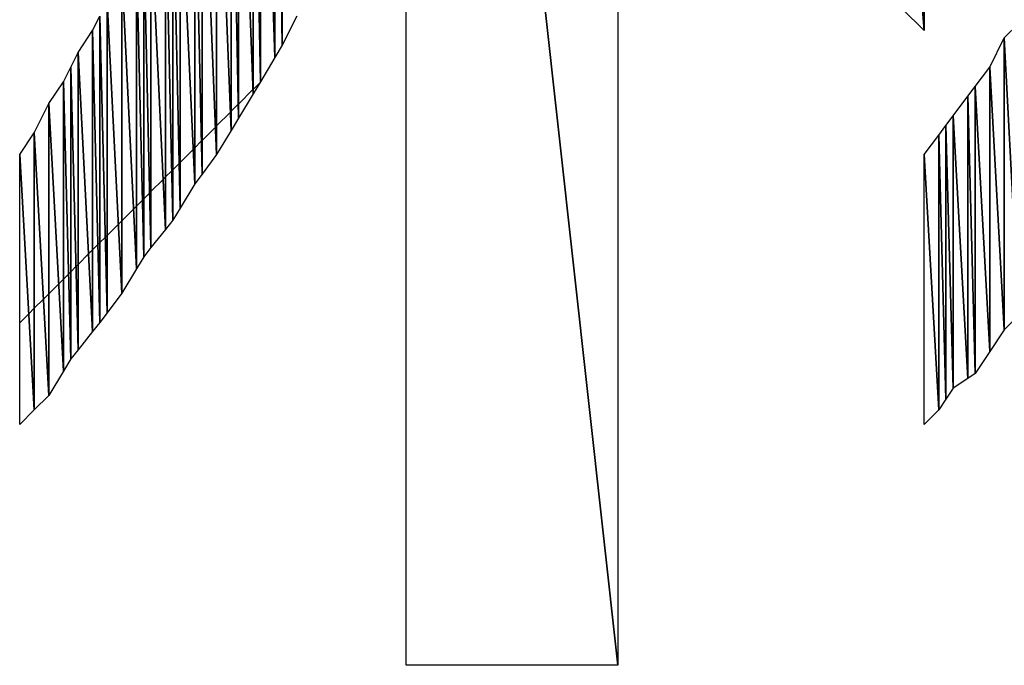
# Model space of a CAD drawing. Units: millimetres. Extents: x 10 to 410, y 10 to 287.
# Drawn here: x 331 to 334, y 24 to 27 of the extents above; entities that cross this region are included whole.
import ezdxf

# ---------------------------------------------------------------- set-up
doc = ezdxf.new("R2010")
doc.units = ezdxf.units.MM
doc.layers.add('MOJI', color=6, linetype='Continuous')

# ---------------------------------------------------------------- blocks, each defined once
blk = doc.blocks.new('SW_HATCH_657')
at = {"color": 0, "linetype": 'Continuous', "lineweight": 18}
blk.add_line((0, 0), (-0.0312, -0.0312), dxfattribs=at)
blk = doc.blocks.new('SW_HATCH_658')
at = {"color": 0, "linetype": 'Continuous', "lineweight": 18}
blk.add_line((0, 0), (-0.0188, -0.0188), dxfattribs=at)
blk = doc.blocks.new('SW_HATCH_659')
at = {"color": 0, "linetype": 'Continuous', "lineweight": 18}
blk.add_line((0, 0), (-0.0317, -0.0317), dxfattribs=at)
blk = doc.blocks.new('SW_HATCH_660')
at = {"color": 0, "linetype": 'Continuous', "lineweight": 18}
blk.add_line((0, 0), (-0.0183, -0.0183), dxfattribs=at)
blk = doc.blocks.new('SW_HATCH_661')
at = {"color": 0, "linetype": 'Continuous', "lineweight": 18}
blk.add_line((0, 0), (-0.0337, -0.0337), dxfattribs=at)
blk = doc.blocks.new('SW_HATCH_662')
at = {"color": 0, "linetype": 'Continuous', "lineweight": 18}
blk.add_line((0, 0), (-0.0163, -0.0163), dxfattribs=at)
blk = doc.blocks.new('SW_HATCH_663')
at = {"color": 0, "linetype": 'Continuous', "lineweight": 18}
blk.add_line((0, 0), (-0.0173, -0.0173), dxfattribs=at)
blk = doc.blocks.new('SW_HATCH_664')
at = {"color": 0, "linetype": 'Continuous', "lineweight": 18}
blk.add_line((0, 0), (-0.0077, -0.0077), dxfattribs=at)
blk = doc.blocks.new('SW_HATCH_665')
at = {"color": 0, "linetype": 'Continuous', "lineweight": 18}
blk.add_line((0, 0), (-0.0176, -0.0176), dxfattribs=at)
blk = doc.blocks.new('SW_HATCH_666')
at = {"color": 0, "linetype": 'Continuous', "lineweight": 18}
blk.add_line((0, 0), (-0.0074, -0.0074), dxfattribs=at)
blk = doc.blocks.new('SW_HATCH_667')
at = {"color": 0, "linetype": 'Continuous', "lineweight": 18}
blk.add_line((0, 0), (-0.0361, -0.0361), dxfattribs=at)
blk = doc.blocks.new('SW_HATCH_668')
at = {"color": 0, "linetype": 'Continuous', "lineweight": 18}
blk.add_line((0, 0), (-0.0139, -0.0139), dxfattribs=at)
blk = doc.blocks.new('SW_HATCH_669')
at = {"color": 0, "linetype": 'Continuous', "lineweight": 18}
blk.add_line((0, 0), (-0.0183, -0.0183), dxfattribs=at)
blk = doc.blocks.new('SW_HATCH_670')
at = {"color": 0, "linetype": 'Continuous', "lineweight": 18}
blk.add_line((0, 0), (-0.0067, -0.0067), dxfattribs=at)
blk = doc.blocks.new('SW_HATCH_671')
at = {"color": 0, "linetype": 'Continuous', "lineweight": 18}
blk.add_line((0, 0), (-0.0186, -0.0186), dxfattribs=at)
blk = doc.blocks.new('SW_HATCH_672')
at = {"color": 0, "linetype": 'Continuous', "lineweight": 18}
blk.add_line((0, 0), (-0.0064, -0.0064), dxfattribs=at)
blk = doc.blocks.new('SW_HATCH_673')
at = {"color": 0, "linetype": 'Continuous', "lineweight": 18}
blk.add_line((0, 0), (-0.0382, -0.0382), dxfattribs=at)
blk = doc.blocks.new('SW_HATCH_674')
at = {"color": 0, "linetype": 'Continuous', "lineweight": 18}
blk.add_line((0, 0), (-0.0118, -0.0118), dxfattribs=at)
blk = doc.blocks.new('SW_HATCH_675')
at = {"color": 0, "linetype": 'Continuous', "lineweight": 18}
blk.add_line((0, 0), (-0.0399, -0.0399), dxfattribs=at)
blk = doc.blocks.new('SW_HATCH_676')
at = {"color": 0, "linetype": 'Continuous', "lineweight": 18}
blk.add_line((0, 0), (-0.0101, -0.0101), dxfattribs=at)
blk = doc.blocks.new('SW_HATCH_677')
at = {"color": 0, "linetype": 'Continuous', "lineweight": 18}
blk.add_line((0, 0), (-0.0204, -0.0204), dxfattribs=at)
blk = doc.blocks.new('SW_HATCH_678')
at = {"color": 0, "linetype": 'Continuous', "lineweight": 18}
blk.add_line((0, 0), (-0.0046, -0.0046), dxfattribs=at)
blk = doc.blocks.new('SW_HATCH_679')
at = {"color": 0, "linetype": 'Continuous', "lineweight": 18}
blk.add_line((0, 0), (-0.0206, -0.0206), dxfattribs=at)
blk = doc.blocks.new('SW_HATCH_680')
at = {"color": 0, "linetype": 'Continuous', "lineweight": 18}
blk.add_line((0, 0), (-0.0044, -0.0044), dxfattribs=at)
blk = doc.blocks.new('SW_HATCH_681')
at = {"color": 0, "linetype": 'Continuous', "lineweight": 18}
blk.add_line((0, 0), (-0.0419, -0.0419), dxfattribs=at)
blk = doc.blocks.new('SW_HATCH_682')
at = {"color": 0, "linetype": 'Continuous', "lineweight": 18}
blk.add_line((0, 0), (-0.0081, -0.0081), dxfattribs=at)
blk = doc.blocks.new('SW_HATCH_683')
at = {"color": 0, "linetype": 'Continuous', "lineweight": 18}
blk.add_line((0, 0), (-0.0212, -0.0212), dxfattribs=at)
blk = doc.blocks.new('SW_HATCH_684')
at = {"color": 0, "linetype": 'Continuous', "lineweight": 18}
blk.add_line((0, 0), (-0.0038, -0.0038), dxfattribs=at)
blk = doc.blocks.new('SW_HATCH_685')
at = {"color": 0, "linetype": 'Continuous', "lineweight": 18}
blk.add_line((0, 0), (-0.0216, -0.0216), dxfattribs=at)
blk = doc.blocks.new('SW_HATCH_686')
at = {"color": 0, "linetype": 'Continuous', "lineweight": 18}
blk.add_line((0, 0), (-0.0034, -0.0034), dxfattribs=at)
blk = doc.blocks.new('SW_HATCH_687')
at = {"color": 0, "linetype": 'Continuous', "lineweight": 18}
blk.add_line((0, 0), (-0.0446, -0.0446), dxfattribs=at)
blk = doc.blocks.new('SW_HATCH_688')
at = {"color": 0, "linetype": 'Continuous', "lineweight": 18}
blk.add_line((0, 0), (-0.0054, -0.0054), dxfattribs=at)
blk = doc.blocks.new('SW_HATCH_689')
at = {"color": 0, "linetype": 'Continuous', "lineweight": 18}
blk.add_line((0, 0), (-0.0226, -0.0226), dxfattribs=at)
blk = doc.blocks.new('SW_HATCH_690')
at = {"color": 0, "linetype": 'Continuous', "lineweight": 18}
blk.add_line((0, 0), (-0.0024, -0.0024), dxfattribs=at)
blk = doc.blocks.new('SW_HATCH_691')
at = {"color": 0, "linetype": 'Continuous', "lineweight": 18}
blk.add_line((0, 0), (-0.0461, -0.0461), dxfattribs=at)
blk = doc.blocks.new('SW_HATCH_692')
at = {"color": 0, "linetype": 'Continuous', "lineweight": 18}
blk.add_line((0, 0), (-0.0039, -0.0039), dxfattribs=at)
blk = doc.blocks.new('SW_HATCH_693')
at = {"color": 0, "linetype": 'Continuous', "lineweight": 18}
blk.add_line((0, 0), (-0.0474, -0.0474), dxfattribs=at)
blk = doc.blocks.new('SW_HATCH_694')
at = {"color": 0, "linetype": 'Continuous', "lineweight": 18}
blk.add_line((0, 0), (-0.0026, -0.0026), dxfattribs=at)
blk = doc.blocks.new('SW_HATCH_695')
at = {"color": 0, "linetype": 'Continuous', "lineweight": 18}
blk.add_line((0, 0), (-0.0241, -0.0241), dxfattribs=at)
blk = doc.blocks.new('SW_HATCH_696')
at = {"color": 0, "linetype": 'Continuous', "lineweight": 18}
blk.add_line((0, 0), (-0.0009, -0.0009), dxfattribs=at)
blk = doc.blocks.new('SW_HATCH_697')
at = {"color": 0, "linetype": 'Continuous', "lineweight": 18}
blk.add_line((0, 0), (-0.0494, -0.0494), dxfattribs=at)
blk = doc.blocks.new('SW_HATCH_698')
at = {"color": 0, "linetype": 'Continuous', "lineweight": 18}
blk.add_line((0, 0), (-0.0006, -0.0006), dxfattribs=at)
blk = doc.blocks.new('SW_HATCH_699')
at = {"color": 0, "linetype": 'Continuous', "lineweight": 18}
blk.add_line((0, 0), (-0.0228, -0.0228), dxfattribs=at)

msp = doc.modelspace()

# ---------------------------------------------------------------- hatches: boundary and pattern name
at = {"layer": 'MOJI'}
h = msp.add_hatch(dxfattribs=at)
h.set_pattern_fill('ANSI31', style=0)
h.paths.add_polyline_path([(331.769679, 28.017437), (331.769679, 26.492437), (331.744679, 27.917437)], flags=0)
h = msp.add_hatch(dxfattribs=at)
h.set_pattern_fill('ANSI31', style=0)
h.paths.add_polyline_path([(331.819679, 26.592437), (331.769679, 26.492437), (331.769679, 28.017437)], flags=0)
h = msp.add_hatch(dxfattribs=at)
h.set_pattern_fill('ANSI31', style=0)
h.paths.add_polyline_path([(331.744679, 27.917437), (331.744679, 26.450771), (331.694679, 27.817437)], flags=0)
h = msp.add_hatch(dxfattribs=at)
h.set_pattern_fill('ANSI31', style=0)
h.paths.add_polyline_path([(331.769679, 26.492437), (331.744679, 26.450771), (331.744679, 27.917437)], flags=0)
h = msp.add_hatch(dxfattribs=at)
h.set_pattern_fill('ANSI31', style=0)
h.paths.add_polyline_path([(331.694679, 27.817437), (331.694679, 26.367437), (331.669679, 27.717437)], flags=0)
h = msp.add_hatch(dxfattribs=at)
h.set_pattern_fill('ANSI31', style=0)
h.paths.add_polyline_path([(331.744679, 26.450771), (331.694679, 26.367437), (331.694679, 27.817437)], flags=0)
h = msp.add_hatch(dxfattribs=at)
h.set_pattern_fill('ANSI31', style=0)
h.paths.add_polyline_path([(333.969679, 26.542437), (333.894679, 26.617437), (333.894679, 27.467437)], flags=0)
h = msp.add_hatch(dxfattribs=at)
h.set_pattern_fill('ANSI31', style=0)
h.paths.add_polyline_path([(333.969679, 27.342437), (333.969679, 26.542437), (333.894679, 27.467437)], flags=0)
h = msp.add_hatch(dxfattribs=at)
h.set_pattern_fill('ANSI31', style=0)
h.paths.add_polyline_path([(334.244679, 26.517437), (334.244679, 25.517437), (334.194679, 26.417437)], flags=0)
h = msp.add_hatch(dxfattribs=at)
h.set_pattern_fill('ANSI31', style=0)
h.paths.add_polyline_path([(334.194679, 26.417437), (334.194679, 25.442437), (334.144679, 26.350771)], flags=0)
h = msp.add_hatch(dxfattribs=at)
h.set_pattern_fill('ANSI31', style=0)
h.paths.add_polyline_path([(334.244679, 25.517437), (334.194679, 25.442437), (334.194679, 26.417437)], flags=0)
h = msp.add_hatch(dxfattribs=at)
h.set_pattern_fill('ANSI31', style=0)
h.paths.add_polyline_path([(334.144679, 26.350771), (334.144679, 25.367437), (334.119679, 26.317437)], flags=0)
h = msp.add_hatch(dxfattribs=at)
h.set_pattern_fill('ANSI31', style=0)
h.paths.add_polyline_path([(334.194679, 25.442437), (334.144679, 25.367437), (334.144679, 26.350771)], flags=0)
h = msp.add_hatch(dxfattribs=at)
h.set_pattern_fill('ANSI31', style=0)
h.paths.add_polyline_path([(334.119679, 26.317437), (334.119679, 25.350771), (334.069679, 26.250771)], flags=0)
h = msp.add_hatch(dxfattribs=at)
h.set_pattern_fill('ANSI31', style=0)
h.paths.add_polyline_path([(334.144679, 25.367437), (334.119679, 25.350771), (334.119679, 26.317437)], flags=0)
h = msp.add_hatch(dxfattribs=at)
h.set_pattern_fill('ANSI31', style=0)
h.paths.add_polyline_path([(334.069679, 26.250771), (334.069679, 25.317437), (334.044679, 26.217437)], flags=0)
h = msp.add_hatch(dxfattribs=at)
h.set_pattern_fill('ANSI31', style=0)
h.paths.add_polyline_path([(334.119679, 25.350771), (334.069679, 25.317437), (334.069679, 26.250771)], flags=0)
h = msp.add_hatch(dxfattribs=at)
h.set_pattern_fill('ANSI31', style=0)
h.paths.add_polyline_path([(334.044679, 26.217437), (334.044679, 25.279937), (334.019679, 26.184104)], flags=0)
h = msp.add_hatch(dxfattribs=at)
h.set_pattern_fill('ANSI31', style=0)
h.paths.add_polyline_path([(334.069679, 25.317437), (334.044679, 25.279937), (334.044679, 26.217437)], flags=0)
h = msp.add_hatch(dxfattribs=at)
h.set_pattern_fill('ANSI31', style=0)
h.paths.add_polyline_path([(334.019679, 26.184104), (334.019679, 25.242437), (333.969679, 26.117437)], flags=0)
h = msp.add_hatch(dxfattribs=at)
h.set_pattern_fill('ANSI31', style=0)
h.paths.add_polyline_path([(334.044679, 25.279937), (334.019679, 25.242437), (334.019679, 26.184104)], flags=0)
h = msp.add_hatch(dxfattribs=at)
h.set_pattern_fill('ANSI31', style=0)
h.paths.add_polyline_path([(334.019679, 25.242437), (333.969679, 25.192437), (333.969679, 26.117437)], flags=0)

# ---------------------------------------------------------------- linework, layer by layer
for p, q in [((332.194679, 24.367437), (332.194679, 30.917437)), ((332.194679, 30.917437), (332.919679, 24.367437)), ((332.919679, 24.367437), (332.194679, 30.917437)), ((332.919679, 30.917437), (332.919679, 24.367437)), ((331.769679, 28.017437), (331.769679, 26.492437)), ((331.769679, 26.492437), (331.769679, 28.017437)), ((331.744679, 27.917437), (331.744679, 26.450771)), ((331.744679, 26.450771), (331.744679, 27.917437)), ((331.744679, 27.917437), (331.769679, 26.492437)), ((331.769679, 26.492437), (331.744679, 27.917437)), ((331.694679, 27.817437), (331.694679, 26.367437)), ((331.694679, 26.367437), (331.694679, 27.817437)), ((331.694679, 27.817437), (331.744679, 26.450771)), ((331.744679, 26.450771), (331.694679, 27.817437)), ((331.669679, 27.717437), (331.669679, 26.325771)), ((331.669679, 26.325771), (331.669679, 27.717437)), ((331.669679, 27.717437), (331.694679, 26.367437)), ((331.694679, 26.367437), (331.669679, 27.717437)), ((331.619679, 27.617437), (331.619679, 26.242437)), ((331.619679, 26.242437), (331.619679, 27.617437)), ((331.619679, 27.617437), (331.669679, 26.325771)), ((331.669679, 26.325771), (331.619679, 27.617437)), ((331.594679, 27.517437), (331.594679, 26.200771)), ((331.594679, 26.200771), (331.594679, 27.517437)), ((331.594679, 27.517437), (331.619679, 26.242437)), ((331.619679, 26.242437), (331.594679, 27.517437)), ((333.894679, 27.467437), (333.969679, 26.542437)), ((333.969679, 26.542437), (333.894679, 27.467437)), ((331.544679, 27.417437), (331.544679, 26.117437)), ((331.544679, 26.117437), (331.544679, 27.417437)), ((331.544679, 27.417437), (331.594679, 26.200771)), ((331.594679, 26.200771), (331.544679, 27.417437)), ((333.969679, 27.342437), (333.969679, 26.542437)), ((331.494679, 27.317437), (331.494679, 26.050771)), ((331.494679, 26.050771), (331.494679, 27.317437)), ((331.494679, 27.317437), (331.544679, 26.117437)), ((331.544679, 26.117437), (331.494679, 27.317437)), ((331.469679, 27.217437), (331.469679, 26.017437)), ((331.469679, 26.017437), (331.469679, 27.217437)), ((331.469679, 27.217437), (331.494679, 26.050771)), ((331.494679, 26.050771), (331.469679, 27.217437)), ((331.419679, 27.117437), (331.419679, 25.934104)), ((331.419679, 25.934104), (331.419679, 27.117437)), ((331.419679, 27.117437), (331.469679, 26.017437)), ((331.469679, 26.017437), (331.419679, 27.117437)), ((331.394679, 27.067437), (331.394679, 25.892437)), ((331.394679, 25.892437), (331.394679, 27.067437)), ((331.394679, 27.067437), (331.419679, 25.934104)), ((331.419679, 25.934104), (331.394679, 27.067437)), ((331.369679, 27.017437), (331.369679, 25.861187)), ((331.369679, 25.861187), (331.369679, 27.017437)), ((331.369679, 27.017437), (331.394679, 25.892437)), ((331.394679, 25.892437), (331.369679, 27.017437)), ((331.319679, 26.917437), (331.319679, 25.798687)), ((331.319679, 25.798687), (331.319679, 26.917437)), ((331.319679, 26.917437), (331.369679, 25.861187)), ((331.369679, 25.861187), (331.319679, 26.917437)), ((331.294679, 26.867437), (331.294679, 25.767437)), ((331.294679, 25.767437), (331.294679, 26.867437)), ((331.294679, 26.867437), (331.319679, 25.798687)), ((331.319679, 25.798687), (331.294679, 26.867437)), ((331.269679, 26.817437), (331.269679, 25.725771)), ((331.269679, 25.725771), (331.269679, 26.817437)), ((331.269679, 26.817437), (331.294679, 25.767437)), ((331.294679, 25.767437), (331.269679, 26.817437)), ((331.219679, 26.742437), (331.219679, 25.642437)), ((331.219679, 25.642437), (331.219679, 26.742437)), ((331.219679, 26.742437), (331.269679, 25.725771)), ((331.269679, 25.725771), (331.219679, 26.742437)), ((331.169679, 26.642437), (331.169679, 25.575771)), ((331.169679, 25.575771), (331.169679, 26.642437)), ((331.169679, 26.642437), (331.219679, 25.642437)), ((331.219679, 25.642437), (331.169679, 26.642437)), ((333.969679, 26.542437), (333.894679, 26.617437)), ((331.119679, 26.542437), (331.144679, 26.592437)), ((331.144679, 26.592437), (331.144679, 25.542437)), ((331.144679, 25.542437), (331.144679, 26.592437)), ((331.144679, 26.592437), (331.169679, 25.575771)), ((331.169679, 25.575771), (331.144679, 26.592437)), ((331.819679, 26.592437), (331.769679, 26.492437)), ((334.244679, 26.517437), (334.294679, 26.567437)), ((331.069679, 26.467437), (331.119679, 26.542437)), ((331.119679, 26.542437), (331.119679, 25.511187)), ((331.119679, 25.511187), (331.119679, 26.542437)), ((331.119679, 26.542437), (331.144679, 25.542437)), ((331.144679, 25.542437), (331.119679, 26.542437)), ((334.194679, 26.417437), (334.244679, 26.517437)), ((334.244679, 26.517437), (334.244679, 25.517437)), ((334.244679, 25.517437), (334.244679, 26.517437)), ((334.244679, 26.517437), (334.294679, 25.567437)), ((334.294679, 25.567437), (334.244679, 26.517437)), ((331.044679, 26.417437), (331.069679, 26.467437)), ((331.069679, 26.467437), (331.069679, 25.448687)), ((331.069679, 25.448687), (331.069679, 26.467437)), ((331.069679, 26.467437), (331.119679, 25.511187)), ((331.119679, 25.511187), (331.069679, 26.467437)), ((331.769679, 26.492437), (331.744679, 26.450771)), ((331.744679, 26.450771), (331.694679, 26.367437)), ((331.019679, 26.367437), (331.044679, 26.417437)), ((331.044679, 26.417437), (331.044679, 25.417437)), ((331.044679, 25.417437), (331.044679, 26.417437)), ((331.044679, 26.417437), (331.069679, 25.448687)), ((331.069679, 25.448687), (331.044679, 26.417437)), ((334.144679, 26.350771), (334.194679, 26.417437)), ((334.194679, 26.417437), (334.194679, 25.442437)), ((334.194679, 25.442437), (334.194679, 26.417437)), ((334.194679, 26.417437), (334.244679, 25.517437)), ((334.244679, 25.517437), (334.194679, 26.417437)), ((330.969679, 26.292437), (331.019679, 26.367437)), ((331.019679, 26.367437), (331.019679, 25.375771)), ((331.019679, 25.375771), (331.019679, 26.367437)), ((331.019679, 26.367437), (331.044679, 25.417437)), ((331.044679, 25.417437), (331.019679, 26.367437)), ((331.694679, 26.367437), (331.669679, 26.325771)), ((331.669679, 26.325771), (331.619679, 26.242437)), ((334.119679, 26.317437), (334.144679, 26.350771)), ((334.144679, 26.350771), (334.144679, 25.367437)), ((334.144679, 25.367437), (334.144679, 26.350771)), ((334.144679, 26.350771), (334.194679, 25.442437)), ((334.194679, 25.442437), (334.144679, 26.350771)), ((330.919679, 26.192437), (330.969679, 26.292437)), ((330.969679, 26.292437), (330.969679, 25.292437)), ((330.969679, 25.292437), (330.969679, 26.292437)), ((330.969679, 26.292437), (331.019679, 25.375771)), ((331.019679, 25.375771), (330.969679, 26.292437)), ((334.069679, 26.250771), (334.119679, 26.317437)), ((334.119679, 26.317437), (334.119679, 25.350771)), ((334.119679, 25.350771), (334.119679, 26.317437)), ((334.119679, 26.317437), (334.144679, 25.367437)), ((334.144679, 25.367437), (334.119679, 26.317437)), ((331.619679, 26.242437), (331.594679, 26.200771)), ((334.044679, 26.217437), (334.069679, 26.250771)), ((334.069679, 26.250771), (334.069679, 25.317437)), ((334.069679, 25.317437), (334.069679, 26.250771)), ((334.069679, 26.250771), (334.119679, 25.350771)), ((334.119679, 25.350771), (334.069679, 26.250771)), ((330.869679, 26.117437), (330.919679, 26.192437)), ((330.919679, 26.192437), (330.919679, 25.242437)), ((330.919679, 25.242437), (330.919679, 26.192437)), ((330.919679, 26.192437), (330.969679, 25.292437)), ((330.969679, 25.292437), (330.919679, 26.192437)), ((331.594679, 26.200771), (331.544679, 26.117437)), ((334.019679, 26.184104), (334.044679, 26.217437)), ((334.044679, 26.217437), (334.044679, 25.279937)), ((334.044679, 25.279937), (334.044679, 26.217437)), ((334.044679, 26.217437), (334.069679, 25.317437)), ((334.069679, 25.317437), (334.044679, 26.217437)), ((333.969679, 26.117437), (334.019679, 26.184104)), ((334.019679, 26.184104), (334.019679, 25.242437)), ((334.019679, 25.242437), (334.019679, 26.184104)), ((334.019679, 26.184104), (334.044679, 25.279937)), ((334.044679, 25.279937), (334.019679, 26.184104)), ((330.869679, 25.192437), (330.869679, 26.117437)), ((330.869679, 26.117437), (330.919679, 25.242437)), ((330.919679, 25.242437), (330.869679, 26.117437)), ((331.544679, 26.117437), (331.494679, 26.050771)), ((333.969679, 25.192437), (333.969679, 26.117437)), ((333.969679, 26.117437), (334.019679, 25.242437)), ((334.019679, 25.242437), (333.969679, 26.117437)), ((331.494679, 26.050771), (331.469679, 26.017437)), ((331.469679, 26.017437), (331.419679, 25.934104)), ((331.419679, 25.934104), (331.394679, 25.892437)), ((331.394679, 25.892437), (331.369679, 25.861187)), ((331.369679, 25.861187), (331.319679, 25.798687)), ((331.319679, 25.798687), (331.294679, 25.767437)), ((331.294679, 25.767437), (331.269679, 25.725771)), ((331.269679, 25.725771), (331.219679, 25.642437)), ((331.219679, 25.642437), (331.169679, 25.575771)), ((331.169679, 25.575771), (331.144679, 25.542437)), ((334.294679, 25.567437), (334.244679, 25.517437)), ((331.144679, 25.542437), (331.119679, 25.511187)), ((334.244679, 25.517437), (334.194679, 25.442437)), ((331.119679, 25.511187), (331.069679, 25.448687)), ((331.069679, 25.448687), (331.044679, 25.417437)), ((331.044679, 25.417437), (331.019679, 25.375771)), ((334.194679, 25.442437), (334.144679, 25.367437)), ((331.019679, 25.375771), (330.969679, 25.292437)), ((334.119679, 25.350771), (334.069679, 25.317437)), ((334.144679, 25.367437), (334.119679, 25.350771)), ((334.069679, 25.317437), (334.044679, 25.279937)), ((330.969679, 25.292437), (330.919679, 25.242437)), ((334.044679, 25.279937), (334.019679, 25.242437)), ((330.919679, 25.242437), (330.869679, 25.192437)), ((334.019679, 25.242437), (333.969679, 25.192437)), ((332.919679, 24.367437), (332.194679, 24.367437))]:
    msp.add_line(p, q, dxfattribs=at)

# ---------------------------------------------------------------- block references
at = {"color": 7, "linetype": 'Continuous', "lineweight": 18}
for name, p in [('SW_HATCH_699', (331.692479, 26.363771)), ('SW_HATCH_697', (331.669112, 26.340404)), ('SW_HATCH_698', (331.669679, 26.340971)), ('SW_HATCH_693', (331.592105, 26.263397)), ('SW_HATCH_694', (331.594679, 26.265971)), ('SW_HATCH_695', (331.618746, 26.290037)), ('SW_HATCH_696', (331.619679, 26.290971)), ('SW_HATCH_691', (331.540738, 26.212029)), ('SW_HATCH_692', (331.544679, 26.215971)), ('SW_HATCH_689', (331.492262, 26.163554)), ('SW_HATCH_690', (331.494679, 26.165971)), ('SW_HATCH_687', (331.464308, 26.1356)), ('SW_HATCH_688', (331.469679, 26.140971)), ('SW_HATCH_686', (331.419679, 26.090971)), ('SW_HATCH_683', (331.390906, 26.062198)), ('SW_HATCH_684', (331.394679, 26.065971)), ('SW_HATCH_685', (331.416293, 26.087585)), ('SW_HATCH_681', (331.361553, 26.032845)), ('SW_HATCH_682', (331.369679, 26.040971)), ('SW_HATCH_680', (331.319679, 25.990971)), ('SW_HATCH_677', (331.290062, 25.961354)), ('SW_HATCH_678', (331.294679, 25.965971)), ('SW_HATCH_679', (331.315284, 25.986576)), ('SW_HATCH_675', (331.259591, 25.930883)), ('SW_HATCH_676', (331.269679, 25.940971)), ('SW_HATCH_674', (331.219679, 25.890971)), ('SW_HATCH_673', (331.207844, 25.879136)), ('SW_HATCH_671', (331.163314, 25.834606)), ('SW_HATCH_672', (331.169679, 25.840971)), ('SW_HATCH_668', (331.119679, 25.790971)), ('SW_HATCH_669', (331.138007, 25.809299)), ('SW_HATCH_670', (331.144679, 25.815971)), ('SW_HATCH_667', (331.105777, 25.777068)), ('SW_HATCH_665', (331.062326, 25.733618)), ('SW_HATCH_666', (331.069679, 25.740971)), ('SW_HATCH_662', (331.019679, 25.690971)), ('SW_HATCH_663', (331.037024, 25.708316)), ('SW_HATCH_664', (331.044679, 25.715971)), ('SW_HATCH_661', (331.003375, 25.674667)), ('SW_HATCH_659', (330.951335, 25.622627)), ('SW_HATCH_660', (330.969679, 25.640971)), ('SW_HATCH_658', (330.919679, 25.590971)), ('SW_HATCH_657', (330.900839, 25.572131))]:
    msp.add_blockref(name, p, dxfattribs=at)

doc.saveas('drawing.dxf')
